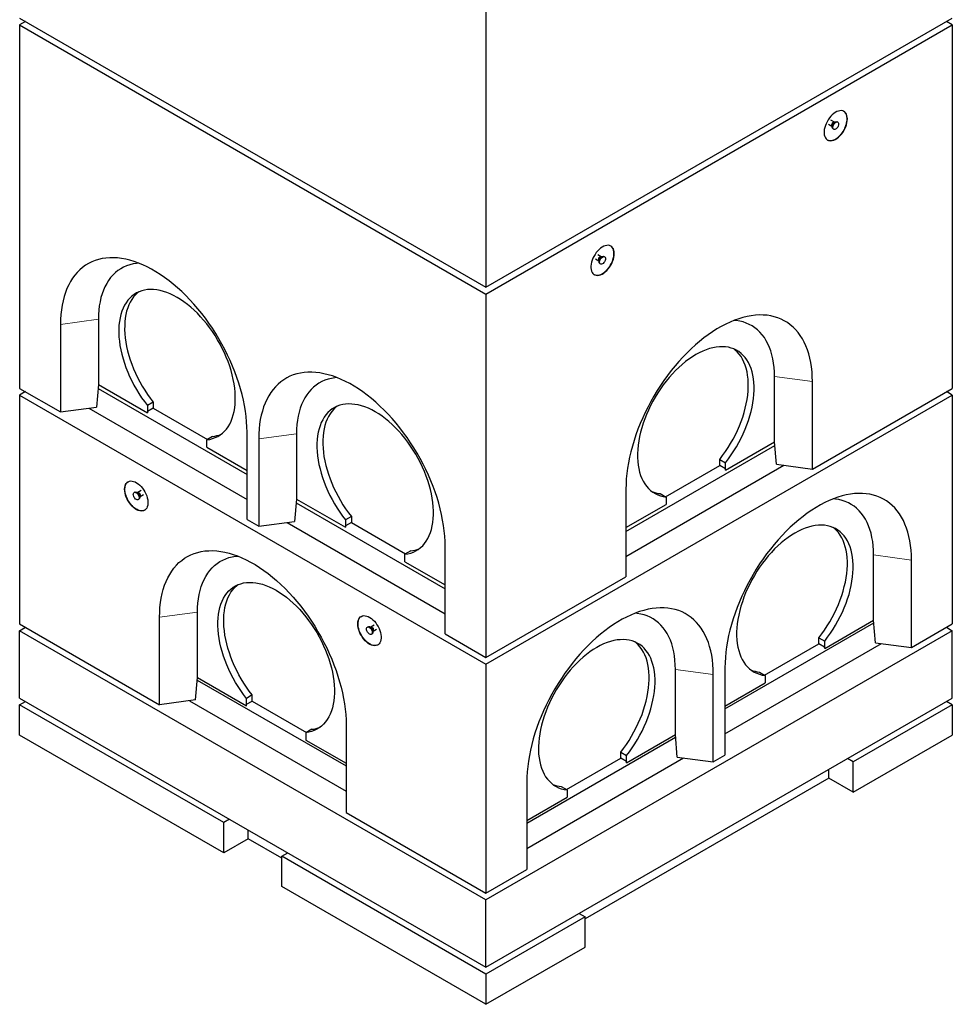
# Model space of a CAD drawing. Units: millimetres. Extents: x 35 to 417, y 10 to 413.
# Drawn here: x 260 to 373, y 159 to 279 of the extents above; entities that cross this region are included whole.
import ezdxf

# ---------------------------------------------------------------- set-up
doc = ezdxf.new("R2010")
doc.units = ezdxf.units.MM
doc.linetypes.add('PHANTOM', pattern=[12.7, 6.35, -1.27, 1.27, -1.27, 1.27, -1.27])

msp = doc.modelspace()

# ---------------------------------------------------------------- linework, layer by layer
at = {"color": 7, "linetype": 'Continuous', "lineweight": 25}
for p, q in [((316.17, 293.08), (316.17, 246.13)), ((259.6, 278.78), (316.17, 246.13)), ((260.31, 278.38), (259.6, 277.97)), ((316.17, 246.13), (372.74, 278.78)), ((372.74, 277.97), (372.03, 278.38)), ((259.6, 277.97), (316.17, 245.31)), ((259.6, 277.97), (259.6, 233.87)), ((316.17, 245.31), (372.74, 277.97)), ((372.74, 277.97), (372.74, 233.87)), ((358.43, 266.16), (358.02, 266.39)), ((357.73, 265.89), (358.14, 265.65)), ((358.14, 265.65), (358.18, 265.58)), ((358.28, 265.33), (358.35, 265.29)), ((358.51, 266.16), (358.43, 266.15)), ((358.85, 266.15), (358.78, 266.2)), ((330.14, 249.83), (329.74, 250.06)), ((330.23, 249.83), (330.15, 249.82)), ((330.56, 249.83), (330.49, 249.87)), ((329.44, 249.56), (329.85, 249.33)), ((329.86, 249.32), (329.89, 249.25)), ((329.99, 249), (330.06, 248.96)), ((316.17, 245.31), (316.17, 201.22)), ((264.55, 241.63), (264.55, 231.02)), ((269.15, 242.25), (269.15, 234.32)), ((351.17, 227.39), (351.17, 235.31)), ((269.15, 234.32), (268.92, 231.6)), ((269.15, 234.32), (275.09, 230.9)), ((355.77, 224.08), (355.77, 234.69)), ((259.6, 233.87), (264.55, 231.02)), ((260.31, 233.47), (259.6, 233.06)), ((259.6, 233.06), (316.17, 200.4)), ((259.6, 233.06), (259.6, 205.3)), ((269.11, 233.86), (287.18, 223.43)), ((316.17, 200.4), (372.74, 233.06)), ((355.77, 224.08), (372.74, 233.87)), ((372.74, 233.06), (372.03, 233.47)), ((372.74, 233.06), (372.74, 205.3)), ((275.8, 232.2), (275.09, 231.79)), ((275.09, 231.79), (275.09, 230.9)), ((275.8, 232.2), (275.8, 231.47)), ((264.55, 231.02), (268.92, 231.6)), ((268, 231.48), (287.18, 220.4)), ((275.1, 231.06), (275.09, 230.9)), ((275.8, 231.47), (275.1, 231.06)), ((275.8, 231.47), (282.37, 227.67)), ((287.18, 217.95), (287.18, 228.57)), ((293.19, 228.37), (293.19, 220.45)), ((283.01, 228.04), (282.3, 227.63)), ((282.3, 226.73), (282.3, 227.63)), ((288.6, 227.75), (288.6, 217.14)), ((333.14, 216.49), (351.21, 226.92)), ((345.23, 223.96), (351.17, 227.39)), ((351.4, 224.66), (351.17, 227.39)), ((282.3, 226.73), (287.18, 223.92)), ((333.14, 213.46), (352.32, 224.54)), ((337.95, 220.73), (344.53, 224.53)), ((344.53, 225.26), (345.23, 224.85)), ((344.53, 224.53), (344.53, 225.26)), ((345.23, 224.12), (344.53, 224.53)), ((345.23, 223.96), (345.23, 224.85)), ((351.4, 224.66), (355.77, 224.08)), ((345.23, 223.96), (345.23, 224.12)), ((273.57, 221.29), (273.5, 221.24)), ((273.91, 221.24), (273.83, 221.25)), ((274.33, 221.48), (273.92, 221.25)), ((274.21, 220.74), (274.62, 220.98)), ((333.14, 221.63), (333.14, 211.02)), ((337.32, 221.1), (338.02, 220.69)), ((274, 220.38), (274.07, 220.42)), ((274.17, 220.67), (274.2, 220.74)), ((293.19, 220.45), (292.96, 217.72)), ((293.15, 219.98), (311.22, 209.55)), ((293.19, 220.45), (299.13, 217.02)), ((333.14, 216.98), (338.02, 219.79)), ((338.02, 220.69), (338.02, 219.79)), ((287.18, 217.95), (288.6, 217.14)), ((288.6, 217.14), (292.96, 217.72)), ((292.04, 217.6), (311.22, 206.53)), ((299.84, 218.32), (299.13, 217.91)), ((299.13, 217.91), (299.13, 217.02)), ((299.84, 217.59), (299.14, 217.18)), ((299.84, 218.32), (299.84, 217.59)), ((299.84, 217.59), (306.42, 213.79)), ((299.14, 217.18), (299.13, 217.02)), ((307.05, 214.16), (306.34, 213.75)), ((311.22, 204.08), (311.22, 214.69)), ((306.34, 212.85), (306.34, 213.75)), ((306.34, 212.85), (311.22, 210.04)), ((363.2, 205.75), (363.2, 213.67)), ((367.79, 202.44), (367.79, 213.05)), ((316.17, 201.22), (333.14, 211.02)), ((281.17, 198.81), (281.17, 206.73)), ((276.57, 195.5), (276.57, 206.11)), ((345.16, 195.01), (363.22, 205.43)), ((357.26, 202.32), (363.2, 205.75)), ((363.43, 203.02), (363.2, 205.75)), ((259.6, 205.3), (276.57, 195.5)), ((259.6, 204.48), (260.31, 204.89)), ((259.6, 196.31), (259.6, 204.48)), ((316.17, 171.82), (259.6, 204.48)), ((301.85, 204.96), (301.78, 204.92)), ((302.2, 204.91), (302.12, 204.92)), ((302.61, 205.15), (302.2, 204.92)), ((302.45, 204.34), (302.49, 204.41)), ((302.49, 204.42), (302.9, 204.65)), ((372.74, 204.48), (316.17, 171.82)), ((367.79, 202.44), (372.74, 205.3)), ((372.03, 204.89), (372.74, 204.48)), ((372.74, 196.31), (372.74, 204.48)), ((302.28, 204.05), (302.35, 204.09)), ((311.22, 204.08), (316.17, 201.22)), ((356.55, 203.62), (357.26, 203.21)), ((356.55, 202.89), (356.55, 203.62)), ((357.26, 202.32), (357.26, 203.21)), ((363.43, 203.02), (367.79, 202.44)), ((345.16, 191.95), (364.17, 202.92)), ((349.97, 199.09), (356.55, 202.89)), ((357.25, 202.48), (356.55, 202.89)), ((357.26, 202.32), (357.25, 202.48)), ((316.17, 200.4), (316.17, 172.64)), ((339.15, 191.87), (339.15, 199.79)), ((345.16, 199.99), (345.16, 189.38)), ((349.34, 199.46), (350.04, 199.05)), ((280.94, 196.08), (281.17, 198.81)), ((281.14, 198.49), (299.2, 188.07)), ((281.17, 198.81), (287.11, 195.38)), ((343.75, 188.56), (343.75, 199.17)), ((350.04, 199.05), (350.04, 198.15)), ((345.16, 195.34), (350.04, 198.15)), ((259.6, 196.31), (316.17, 163.66)), ((259.6, 195.5), (260.31, 195.91)), ((280.94, 196.08), (276.57, 195.5)), ((280.2, 195.98), (299.2, 185.01)), ((287.82, 196.68), (287.11, 196.27)), ((287.11, 195.38), (287.11, 196.27)), ((287.12, 195.55), (287.82, 195.95)), ((287.82, 195.95), (287.82, 196.68)), ((287.82, 195.95), (294.39, 192.15)), ((316.17, 163.66), (372.74, 196.31)), ((372.74, 195.5), (372.03, 195.91)), ((284.35, 181.21), (259.6, 195.5)), ((259.6, 191.82), (259.6, 195.5)), ((287.11, 195.38), (287.12, 195.55)), ((372.74, 195.5), (360.72, 188.56)), ((372.74, 195.5), (372.74, 191.82)), ((295.03, 192.52), (294.32, 192.11)), ((299.2, 193.05), (299.2, 182.44)), ((284.35, 177.54), (259.6, 191.82)), ((294.32, 192.11), (294.32, 191.21)), ((294.32, 191.21), (299.2, 188.4)), ((321.12, 181.13), (339.18, 191.56)), ((333.21, 188.44), (339.15, 191.87)), ((339.38, 189.14), (339.15, 191.87)), ((360.72, 184.88), (372.74, 191.82)), ((321.12, 178.07), (340.12, 189.04)), ((325.93, 185.21), (332.51, 189.01)), ((332.51, 189.74), (333.21, 189.33)), ((332.51, 189.01), (332.51, 189.74)), ((333.21, 188.61), (332.51, 189.01)), ((333.21, 188.44), (333.21, 189.33)), ((339.38, 189.14), (343.75, 188.56)), ((343.75, 188.56), (345.16, 189.38)), ((360.72, 188.56), (360.01, 188.97)), ((333.21, 188.44), (333.21, 188.61)), ((357.75, 186.6), (357.75, 187.66)), ((360.72, 184.88), (360.72, 188.56)), ((357.75, 186.6), (328.19, 169.54)), ((360.72, 184.88), (357.75, 186.6)), ((321.12, 186.11), (321.12, 175.5)), ((325.29, 185.58), (326, 185.17)), ((326, 185.17), (326, 184.27)), ((321.12, 181.46), (326, 184.27)), ((285.06, 181.62), (284.35, 181.21)), ((299.2, 182.44), (316.17, 172.64)), ((284.35, 177.54), (284.35, 181.21)), ((287.32, 179.25), (284.35, 177.54)), ((287.32, 179.25), (287.32, 180.31)), ((291.42, 176.88), (287.32, 179.25)), ((291.42, 177.13), (292.13, 177.54)), ((316.17, 162.84), (291.42, 177.13)), ((291.42, 173.45), (291.42, 177.13)), ((316.17, 172.64), (321.12, 175.5)), ((316.17, 159.17), (291.42, 173.45)), ((316.17, 163.66), (316.17, 171.82)), ((328.19, 169.78), (316.17, 162.84)), ((327.49, 170.19), (328.19, 169.78)), ((328.19, 166.11), (328.19, 169.78)), ((316.17, 159.17), (328.19, 166.11)), ((316.17, 162.84), (316.17, 159.17))]:
    msp.add_line(p, q, dxfattribs=at)
at = {"color": 8, "linetype": 'PHANTOM', "lineweight": 18}
for p, q in [((269.15, 242.25), (264.55, 241.63)), ((351.17, 235.31), (355.77, 234.69)), ((293.19, 228.37), (288.6, 227.75)), ((363.2, 213.67), (367.79, 213.05)), ((281.17, 206.73), (276.57, 206.11)), ((339.15, 199.79), (343.75, 199.17))]:
    msp.add_line(p, q, dxfattribs=at)
at = {"color": 7, "linetype": 'Continuous', "lineweight": 25, "flags": 128}
for points in [[(360.01, 266.54), (360, 266.75), (359.96, 266.94), (359.9, 267.11), (359.82, 267.26), (359.71, 267.37), (359.58, 267.46), (359.44, 267.52), (359.28, 267.55), (359.11, 267.54), (358.93, 267.5), (358.74, 267.43), (358.55, 267.33), (358.36, 267.2), (358.18, 267.04), (358, 266.86), (357.84, 266.66), (357.69, 266.44), (357.55, 266.21), (357.43, 265.97), (357.34, 265.73), (357.26, 265.49), (357.21, 265.25), (357.19, 265.02), (357.19, 264.8), (357.21, 264.6), (357.26, 264.41), (357.34, 264.26), (357.43, 264.12), (357.55, 264.02), (357.69, 263.95), (357.84, 263.91), (358, 263.9), (358.18, 263.92), (358.36, 263.98), (358.55, 264.06), (358.74, 264.18), (358.93, 264.32), (359.11, 264.49), (359.28, 264.68), (359.44, 264.89), (359.58, 265.11), (359.71, 265.35), (359.82, 265.59), (359.9, 265.84), (359.96, 266.08), (360, 266.31), (360.01, 266.54)], [(358.28, 265.33), (358.25, 265.35), (358.2, 265.41), (358.18, 265.5), (358.18, 265.62), (358.2, 265.74), (358.25, 265.86), (358.32, 265.98), (358.41, 266.08), (358.5, 266.16), (358.6, 266.2), (358.69, 266.22), (358.77, 266.2), (358.78, 266.2)], [(358.95, 265.93), (358.94, 265.81), (358.9, 265.68), (358.84, 265.56), (358.76, 265.45), (358.67, 265.36), (358.57, 265.3), (358.48, 265.27), (358.4, 265.27), (358.32, 265.31), (358.27, 265.37), (358.25, 265.46), (358.25, 265.57), (358.27, 265.7), (358.32, 265.82), (358.4, 265.94), (358.48, 266.04), (358.57, 266.11), (358.67, 266.16), (358.76, 266.18), (358.84, 266.16), (358.9, 266.11), (358.94, 266.03), (358.95, 265.93)], [(331.73, 250.21), (331.72, 250.42), (331.68, 250.61), (331.62, 250.78), (331.53, 250.93), (331.42, 251.05), (331.3, 251.13), (331.15, 251.19), (330.99, 251.22), (330.82, 251.21), (330.64, 251.17), (330.46, 251.1), (330.27, 251), (330.08, 250.87), (329.9, 250.71), (329.72, 250.53), (329.55, 250.33), (329.4, 250.11), (329.27, 249.88), (329.15, 249.64), (329.05, 249.4), (328.98, 249.16), (328.93, 248.92), (328.9, 248.69), (328.9, 248.47), (328.93, 248.27), (328.98, 248.09), (329.05, 247.93), (329.15, 247.8), (329.27, 247.69), (329.4, 247.62), (329.55, 247.58), (329.72, 247.57), (329.9, 247.59), (330.08, 247.65), (330.27, 247.73), (330.46, 247.85), (330.64, 247.99), (330.82, 248.16), (330.99, 248.35), (331.15, 248.56), (331.3, 248.79), (331.42, 249.02), (331.53, 249.26), (331.62, 249.51), (331.68, 249.75), (331.72, 249.98), (331.73, 250.21)], [(287.18, 228.57), (287.17, 229.19), (287.13, 229.82), (287.07, 230.47), (286.98, 231.12), (286.87, 231.78), (286.74, 232.45), (286.58, 233.13), (286.39, 233.81), (286.19, 234.49), (285.96, 235.18), (285.71, 235.86), (285.44, 236.55), (285.14, 237.23), (284.83, 237.9), (284.5, 238.57), (284.14, 239.23), (283.77, 239.88), (283.39, 240.52), (282.98, 241.15), (282.56, 241.77), (282.13, 242.37), (281.68, 242.96), (281.22, 243.53), (280.74, 244.08), (280.26, 244.61), (279.76, 245.12), (279.26, 245.6), (278.75, 246.07), (278.24, 246.51), (277.72, 246.92), (277.19, 247.31), (276.66, 247.67), (276.13, 248.01), (275.6, 248.32), (275.07, 248.59), (274.54, 248.84), (274.02, 249.06), (273.5, 249.24), (272.98, 249.4), (272.47, 249.52), (271.97, 249.62), (271.48, 249.68), (270.99, 249.71), (270.52, 249.7), (270.06, 249.67), (269.61, 249.6), (269.17, 249.5), (268.75, 249.37), (268.35, 249.2), (267.96, 249.01), (267.59, 248.79), (267.24, 248.53), (266.91, 248.25), (266.59, 247.94), (266.3, 247.59), (266.03, 247.23), (265.77, 246.83), (265.55, 246.41), (265.34, 245.96), (265.16, 245.5), (265, 245), (264.86, 244.49), (264.75, 243.95), (264.67, 243.4), (264.6, 242.83), (264.57, 242.24), (264.55, 241.63)], [(329.99, 249), (329.97, 249.02), (329.92, 249.08), (329.89, 249.18), (329.89, 249.29), (329.92, 249.41), (329.97, 249.53), (330.04, 249.65), (330.13, 249.75), (330.22, 249.83), (330.32, 249.88), (330.41, 249.89), (330.49, 249.87), (330.49, 249.87)], [(330.67, 249.6), (330.66, 249.48), (330.62, 249.36), (330.56, 249.23), (330.48, 249.12), (330.39, 249.03), (330.29, 248.97), (330.2, 248.94), (330.11, 248.94), (330.04, 248.98), (329.99, 249.04), (329.96, 249.14), (329.96, 249.25), (329.99, 249.37), (330.04, 249.49), (330.11, 249.61), (330.2, 249.71), (330.29, 249.79), (330.39, 249.83), (330.48, 249.85), (330.56, 249.83), (330.62, 249.78), (330.66, 249.7), (330.67, 249.6)], [(274.05, 249.05), (273.78, 249.02), (273.37, 248.96), (272.97, 248.86), (272.58, 248.73), (272.21, 248.57), (271.86, 248.37), (271.53, 248.15), (271.21, 247.9), (270.92, 247.61), (270.64, 247.3), (270.39, 246.96), (270.16, 246.59), (269.95, 246.2), (269.76, 245.78), (269.6, 245.34), (269.46, 244.87), (269.35, 244.38), (269.26, 243.88), (269.2, 243.35), (269.16, 242.81), (269.15, 242.25)], [(282.3, 227.63), (282.66, 227.68), (283, 227.77), (283.32, 227.89), (283.63, 228.04), (283.92, 228.22), (284.19, 228.42), (284.45, 228.66), (284.68, 228.93), (284.89, 229.22), (285.08, 229.54), (285.25, 229.89), (285.4, 230.26), (285.52, 230.65), (285.62, 231.07), (285.69, 231.5), (285.74, 231.95), (285.76, 232.42), (285.76, 232.9), (285.74, 233.4), (285.69, 233.91), (285.61, 234.43), (285.52, 234.96), (285.39, 235.49), (285.25, 236.03), (285.08, 236.57), (284.89, 237.11), (284.67, 237.65), (284.44, 238.18), (284.18, 238.71), (283.91, 239.24), (283.62, 239.75), (283.31, 240.26), (282.98, 240.75), (282.64, 241.23), (282.29, 241.69), (281.92, 242.14), (281.54, 242.56), (281.16, 242.97), (280.76, 243.35), (280.36, 243.71), (279.95, 244.05), (279.53, 244.36), (279.11, 244.64), (278.7, 244.9), (278.28, 245.13), (277.86, 245.32), (277.45, 245.49), (277.04, 245.63), (276.63, 245.74), (276.24, 245.81), (275.85, 245.85), (275.47, 245.86), (275.1, 245.84), (274.75, 245.79), (274.41, 245.7), (274.08, 245.59), (273.77, 245.44), (273.48, 245.26), (273.21, 245.05), (272.95, 244.81), (272.72, 244.55), (272.51, 244.25), (272.31, 243.94), (272.15, 243.59), (272, 243.22), (271.88, 242.83), (271.78, 242.42), (271.7, 241.98), (271.65, 241.53), (271.63, 241.06), (271.63, 240.58), (271.65, 240.08), (271.7, 239.58), (271.77, 239.06), (271.87, 238.53), (271.99, 238), (272.14, 237.46), (272.31, 236.92), (272.5, 236.38), (272.71, 235.84), (272.94, 235.3), (273.2, 234.77), (273.47, 234.25), (273.76, 233.73), (274.07, 233.23), (274.4, 232.73), (274.74, 232.26), (275.09, 231.79)], [(274.06, 245.58), (273.91, 245.46), (273.66, 245.22), (273.43, 244.96), (273.21, 244.66), (273.02, 244.34), (272.85, 244), (272.71, 243.63), (272.58, 243.24), (272.48, 242.83), (272.41, 242.39), (272.36, 241.94), (272.34, 241.47), (272.33, 240.99), (272.36, 240.49), (272.41, 239.98), (272.48, 239.47), (272.58, 238.94), (272.7, 238.41), (272.85, 237.87), (273.02, 237.33), (273.21, 236.79), (273.42, 236.25), (273.65, 235.71), (273.91, 235.18), (274.18, 234.66), (274.47, 234.14), (274.78, 233.64), (275.1, 233.14), (275.44, 232.66), (275.8, 232.2)], [(355.77, 234.69), (355.76, 235.3), (355.72, 235.89), (355.66, 236.46), (355.57, 237.01), (355.46, 237.55), (355.33, 238.06), (355.17, 238.56), (354.98, 239.03), (354.78, 239.47), (354.55, 239.89), (354.3, 240.29), (354.03, 240.66), (353.73, 241), (353.42, 241.31), (353.09, 241.59), (352.73, 241.85), (352.36, 242.07), (351.97, 242.26), (351.57, 242.43), (351.15, 242.56), (350.71, 242.66), (350.27, 242.73), (349.8, 242.76), (349.33, 242.77), (348.85, 242.74), (348.35, 242.68), (347.85, 242.58), (347.34, 242.46), (346.83, 242.3), (346.31, 242.12), (345.78, 241.9), (345.25, 241.65), (344.72, 241.38), (344.19, 241.07), (343.66, 240.74), (343.13, 240.37), (342.61, 239.98), (342.09, 239.57), (341.57, 239.13), (341.06, 238.66), (340.56, 238.18), (340.07, 237.67), (339.58, 237.14), (339.11, 236.59), (338.65, 236.02), (338.2, 235.43), (337.76, 234.83), (337.34, 234.22), (336.94, 233.59), (336.55, 232.94), (336.18, 232.29), (335.83, 231.63), (335.49, 230.96), (335.18, 230.29), (334.89, 229.61), (334.61, 228.92), (334.36, 228.24), (334.14, 227.55), (333.93, 226.87), (333.75, 226.19), (333.59, 225.51), (333.45, 224.84), (333.34, 224.18), (333.25, 223.53), (333.19, 222.88), (333.16, 222.25), (333.14, 221.63)], [(351.17, 235.31), (351.16, 235.87), (351.12, 236.41), (351.06, 236.94), (350.97, 237.44), (350.86, 237.93), (350.72, 238.4), (350.56, 238.84), (350.38, 239.26), (350.17, 239.65), (349.94, 240.02), (349.68, 240.36), (349.41, 240.67), (349.11, 240.96), (348.8, 241.21), (348.47, 241.44), (348.11, 241.63), (347.74, 241.79), (347.36, 241.92), (346.96, 242.02), (346.54, 242.08), (346.28, 242.11)], [(345.23, 224.85), (345.59, 225.32), (345.93, 225.79), (346.25, 226.29), (346.56, 226.79), (346.85, 227.31), (347.13, 227.83), (347.38, 228.36), (347.61, 228.9), (347.83, 229.44), (348.02, 229.98), (348.18, 230.52), (348.33, 231.06), (348.45, 231.59), (348.55, 232.12), (348.62, 232.64), (348.67, 233.14), (348.7, 233.64), (348.7, 234.12), (348.67, 234.59), (348.62, 235.04), (348.55, 235.48), (348.45, 235.89), (348.33, 236.28), (348.18, 236.65), (348.01, 237), (347.82, 237.32), (347.61, 237.61), (347.37, 237.87), (347.12, 238.11), (346.84, 238.32), (346.55, 238.5), (346.24, 238.65), (345.92, 238.76), (345.58, 238.85), (345.22, 238.9), (344.86, 238.92), (344.48, 238.91), (344.09, 238.87), (343.69, 238.8), (343.29, 238.69), (342.88, 238.55), (342.46, 238.39), (342.05, 238.19), (341.63, 237.96), (341.21, 237.7), (340.79, 237.42), (340.38, 237.11), (339.97, 236.77), (339.56, 236.41), (339.17, 236.03), (338.78, 235.62), (338.4, 235.2), (338.03, 234.75), (337.68, 234.29), (337.34, 233.81), (337.01, 233.32), (336.71, 232.81), (336.41, 232.3), (336.14, 231.77), (335.89, 231.24), (335.65, 230.71), (335.44, 230.17), (335.25, 229.63), (335.08, 229.09), (334.93, 228.55), (334.81, 228.02), (334.71, 227.49), (334.64, 226.97), (334.59, 226.46), (334.56, 225.96), (334.56, 225.48), (334.58, 225.01), (334.63, 224.56), (334.71, 224.13), (334.81, 223.71), (334.93, 223.32), (335.07, 222.95), (335.24, 222.61), (335.43, 222.28), (335.64, 221.99), (335.88, 221.72), (336.13, 221.49), (336.4, 221.28), (336.7, 221.1), (337, 220.95), (337.33, 220.83), (337.67, 220.74), (338.02, 220.69)], [(344.53, 225.26), (344.88, 225.72), (345.22, 226.2), (345.55, 226.7), (345.85, 227.2), (346.15, 227.72), (346.42, 228.24), (346.67, 228.77), (346.91, 229.31), (347.12, 229.85), (347.31, 230.39), (347.48, 230.93), (347.62, 231.47), (347.74, 232), (347.84, 232.53), (347.92, 233.04), (347.97, 233.55), (347.99, 234.05), (347.99, 234.53), (347.96, 235), (347.91, 235.45), (347.84, 235.89), (347.74, 236.3), (347.62, 236.69), (347.47, 237.06), (347.3, 237.4), (347.11, 237.72), (346.9, 238.02), (346.66, 238.28), (346.41, 238.52), (346.26, 238.64)], [(311.22, 214.69), (311.21, 215.31), (311.17, 215.94), (311.11, 216.59), (311.02, 217.24), (310.91, 217.9), (310.78, 218.58), (310.62, 219.25), (310.44, 219.93), (310.23, 220.62), (310, 221.3), (309.75, 221.98), (309.48, 222.67), (309.19, 223.35), (308.87, 224.02), (308.54, 224.69), (308.19, 225.35), (307.81, 226), (307.43, 226.65), (307.02, 227.28), (306.6, 227.89), (306.17, 228.49), (305.72, 229.08), (305.26, 229.65), (304.78, 230.2), (304.3, 230.73), (303.81, 231.24), (303.3, 231.72), (302.79, 232.19), (302.28, 232.63), (301.76, 233.04), (301.23, 233.43), (300.7, 233.8), (300.17, 234.13), (299.64, 234.44), (299.11, 234.71), (298.59, 234.96), (298.06, 235.18), (297.54, 235.37), (297.02, 235.52), (296.51, 235.64), (296.01, 235.74), (295.52, 235.8), (295.03, 235.83), (294.56, 235.82), (294.1, 235.79), (293.65, 235.72), (293.22, 235.62), (292.8, 235.49), (292.39, 235.33), (292, 235.13), (291.63, 234.91), (291.28, 234.65), (290.95, 234.37), (290.63, 234.06), (290.34, 233.72), (290.07, 233.35), (289.82, 232.95), (289.59, 232.53), (289.38, 232.09), (289.2, 231.62), (289.04, 231.12), (288.9, 230.61), (288.79, 230.08), (288.71, 229.52), (288.65, 228.95), (288.61, 228.36), (288.6, 227.75)], [(298.09, 235.17), (297.82, 235.14), (297.41, 235.08), (297.01, 234.98), (296.62, 234.85), (296.25, 234.69), (295.9, 234.5), (295.57, 234.27), (295.25, 234.02), (294.96, 233.73), (294.68, 233.42), (294.43, 233.08), (294.2, 232.71), (293.99, 232.32), (293.8, 231.9), (293.64, 231.46), (293.51, 230.99), (293.39, 230.5), (293.3, 230), (293.24, 229.47), (293.2, 228.93), (293.19, 228.37)], [(306.34, 213.75), (306.7, 213.8), (307.04, 213.89), (307.36, 214.01), (307.67, 214.16), (307.96, 214.34), (308.23, 214.55), (308.49, 214.78), (308.72, 215.05), (308.93, 215.35), (309.13, 215.67), (309.29, 216.01), (309.44, 216.38), (309.56, 216.77), (309.66, 217.19), (309.73, 217.62), (309.78, 218.07), (309.81, 218.54), (309.81, 219.03), (309.78, 219.52), (309.73, 220.03), (309.66, 220.55), (309.56, 221.08), (309.43, 221.61), (309.29, 222.15), (309.12, 222.69), (308.93, 223.23), (308.71, 223.77), (308.48, 224.3), (308.23, 224.84), (307.95, 225.36), (307.66, 225.87), (307.35, 226.38), (307.03, 226.87), (306.69, 227.35), (306.33, 227.81), (305.96, 228.26), (305.59, 228.68), (305.2, 229.09), (304.8, 229.47), (304.4, 229.83), (303.99, 230.17), (303.57, 230.48), (303.16, 230.76), (302.74, 231.02), (302.32, 231.25), (301.9, 231.45), (301.49, 231.61), (301.08, 231.75), (300.67, 231.86), (300.28, 231.93), (299.89, 231.97), (299.51, 231.98), (299.14, 231.96), (298.79, 231.91), (298.45, 231.82), (298.12, 231.71), (297.81, 231.56), (297.52, 231.38), (297.25, 231.17), (296.99, 230.93), (296.76, 230.67), (296.55, 230.38), (296.36, 230.06), (296.19, 229.71), (296.04, 229.34), (295.92, 228.95), (295.82, 228.54), (295.74, 228.1), (295.7, 227.65), (295.67, 227.19), (295.67, 226.7), (295.69, 226.21), (295.74, 225.7), (295.82, 225.18), (295.91, 224.65), (296.04, 224.12), (296.18, 223.58), (296.35, 223.04), (296.54, 222.5), (296.75, 221.96), (296.99, 221.42), (297.24, 220.89), (297.51, 220.37), (297.8, 219.85), (298.11, 219.35), (298.44, 218.86), (298.78, 218.38), (299.13, 217.91)], [(298.1, 231.7), (297.96, 231.58), (297.7, 231.34), (297.47, 231.08), (297.25, 230.78), (297.06, 230.46), (296.89, 230.12), (296.75, 229.75), (296.63, 229.36), (296.53, 228.95), (296.45, 228.51), (296.4, 228.06), (296.38, 227.59), (296.38, 227.11), (296.4, 226.61), (296.45, 226.1), (296.52, 225.59), (296.62, 225.06), (296.74, 224.53), (296.89, 223.99), (297.06, 223.45), (297.25, 222.91), (297.46, 222.37), (297.69, 221.83), (297.95, 221.3), (298.22, 220.78), (298.51, 220.26), (298.82, 219.76), (299.14, 219.26), (299.48, 218.78), (299.84, 218.32)], [(272.33, 221.63), (272.34, 221.84), (272.38, 222.03), (272.44, 222.2), (272.53, 222.35), (272.64, 222.46), (272.76, 222.55), (272.91, 222.61), (273.07, 222.64), (273.24, 222.63), (273.42, 222.59), (273.6, 222.52), (273.79, 222.42), (273.98, 222.29), (274.17, 222.13), (274.34, 221.95), (274.51, 221.75), (274.66, 221.53), (274.8, 221.3), (274.91, 221.06), (275.01, 220.82), (275.08, 220.58), (275.13, 220.34), (275.16, 220.11), (275.16, 219.89), (275.13, 219.69), (275.08, 219.5), (275.01, 219.35), (274.91, 219.21), (274.8, 219.11), (274.66, 219.04), (274.51, 219), (274.34, 218.99), (274.17, 219.01), (273.98, 219.07), (273.79, 219.15), (273.6, 219.27), (273.42, 219.41), (273.24, 219.58), (273.07, 219.77), (272.91, 219.98), (272.76, 220.21), (272.64, 220.44), (272.53, 220.68), (272.44, 220.93), (272.38, 221.17), (272.34, 221.4), (272.33, 221.63)], [(273.39, 221.02), (273.41, 221.12), (273.44, 221.2), (273.5, 221.25), (273.58, 221.27), (273.67, 221.25), (273.77, 221.2), (273.86, 221.13), (273.95, 221.03), (274.02, 220.91), (274.07, 220.79), (274.1, 220.66), (274.1, 220.55), (274.07, 220.46), (274.02, 220.4), (273.95, 220.36), (273.86, 220.36), (273.77, 220.39), (273.67, 220.45), (273.58, 220.54), (273.5, 220.65), (273.44, 220.77), (273.41, 220.9), (273.39, 221.02)], [(273.57, 221.29), (273.58, 221.29), (273.65, 221.31), (273.74, 221.29), (273.84, 221.25), (273.94, 221.17), (274.02, 221.07), (274.09, 220.95), (274.14, 220.83), (274.17, 220.71), (274.17, 220.59), (274.14, 220.5), (274.09, 220.44), (274.07, 220.42)], [(367.79, 213.05), (367.78, 213.66), (367.74, 214.25), (367.68, 214.82), (367.59, 215.38), (367.48, 215.91), (367.35, 216.42), (367.19, 216.92), (367, 217.39), (366.8, 217.83), (366.57, 218.25), (366.32, 218.65), (366.05, 219.02), (365.75, 219.36), (365.44, 219.67), (365.11, 219.95), (364.75, 220.21), (364.38, 220.43), (364, 220.63), (363.59, 220.79), (363.17, 220.92), (362.74, 221.02), (362.29, 221.09), (361.83, 221.12), (361.35, 221.13), (360.87, 221.1), (360.37, 221.04), (359.87, 220.94), (359.36, 220.82), (358.85, 220.67), (358.33, 220.48), (357.8, 220.26), (357.27, 220.01), (356.74, 219.74), (356.21, 219.43), (355.68, 219.1), (355.15, 218.73), (354.63, 218.34), (354.11, 217.93), (353.59, 217.49), (353.08, 217.02), (352.58, 216.54), (352.09, 216.03), (351.6, 215.5), (351.13, 214.95), (350.67, 214.38), (350.22, 213.79), (349.78, 213.19), (349.36, 212.58), (348.96, 211.95), (348.57, 211.3), (348.2, 210.65), (347.85, 209.99), (347.52, 209.32), (347.2, 208.65), (346.91, 207.97), (346.64, 207.28), (346.39, 206.6), (346.16, 205.92), (345.95, 205.23), (345.77, 204.55), (345.61, 203.88), (345.47, 203.2), (345.36, 202.54), (345.28, 201.89), (345.21, 201.24), (345.18, 200.61), (345.16, 199.99)], [(363.2, 213.67), (363.18, 214.23), (363.14, 214.77), (363.08, 215.3), (362.99, 215.8), (362.88, 216.29), (362.74, 216.76), (362.58, 217.2), (362.4, 217.62), (362.19, 218.01), (361.96, 218.38), (361.7, 218.72), (361.43, 219.03), (361.13, 219.32), (360.82, 219.57), (360.49, 219.8), (360.13, 219.99), (359.76, 220.15), (359.38, 220.28), (358.98, 220.38), (358.56, 220.44), (358.3, 220.47)], [(357.26, 203.21), (357.61, 203.68), (357.95, 204.16), (358.27, 204.65), (358.58, 205.15), (358.87, 205.67), (359.15, 206.19), (359.4, 206.72), (359.63, 207.26), (359.85, 207.8), (360.04, 208.34), (360.21, 208.88), (360.35, 209.42), (360.47, 209.95), (360.57, 210.48), (360.64, 211), (360.69, 211.51), (360.72, 212), (360.72, 212.49), (360.69, 212.95), (360.64, 213.4), (360.57, 213.84), (360.47, 214.25), (360.35, 214.64), (360.2, 215.01), (360.03, 215.36), (359.84, 215.68), (359.63, 215.97), (359.39, 216.23), (359.14, 216.47), (358.86, 216.68), (358.57, 216.86), (358.26, 217.01), (357.94, 217.12), (357.6, 217.21), (357.24, 217.26), (356.88, 217.28), (356.5, 217.27), (356.11, 217.23), (355.71, 217.16), (355.31, 217.05), (354.9, 216.91), (354.48, 216.75), (354.07, 216.55), (353.65, 216.32), (353.23, 216.06), (352.81, 215.78), (352.4, 215.47), (351.99, 215.13), (351.59, 214.77), (351.19, 214.39), (350.8, 213.98), (350.42, 213.56), (350.06, 213.11), (349.7, 212.65), (349.36, 212.17), (349.04, 211.68), (348.73, 211.17), (348.43, 210.66), (348.16, 210.14), (347.91, 209.6), (347.67, 209.07), (347.46, 208.53), (347.27, 207.99), (347.1, 207.45), (346.95, 206.91), (346.83, 206.38), (346.73, 205.85), (346.66, 205.33), (346.61, 204.82), (346.58, 204.33), (346.58, 203.84), (346.61, 203.37), (346.65, 202.92), (346.73, 202.49), (346.83, 202.07), (346.95, 201.68), (347.09, 201.31), (347.26, 200.97), (347.45, 200.65), (347.66, 200.35), (347.9, 200.08), (348.15, 199.85), (348.42, 199.64), (348.72, 199.46), (349.02, 199.31), (349.35, 199.19), (349.69, 199.1), (350.04, 199.05)], [(356.55, 203.62), (356.9, 204.08), (357.24, 204.56), (357.57, 205.06), (357.88, 205.56), (358.17, 206.08), (358.44, 206.6), (358.69, 207.13), (358.93, 207.67), (359.14, 208.21), (359.33, 208.75), (359.5, 209.29), (359.64, 209.83), (359.77, 210.36), (359.86, 210.89), (359.94, 211.4), (359.99, 211.91), (360.01, 212.41), (360.01, 212.89), (359.98, 213.36), (359.93, 213.81), (359.86, 214.25), (359.76, 214.66), (359.64, 215.05), (359.49, 215.42), (359.32, 215.76), (359.13, 216.08), (358.92, 216.38), (358.68, 216.64), (358.43, 216.88), (358.28, 217)], [(276.57, 206.11), (276.59, 206.72), (276.62, 207.31), (276.69, 207.88), (276.77, 208.44), (276.88, 208.97), (277.02, 209.48), (277.18, 209.98), (277.36, 210.45), (277.57, 210.89), (277.8, 211.31), (278.05, 211.71), (278.32, 212.08), (278.61, 212.42), (278.93, 212.73), (279.26, 213.01), (279.61, 213.27), (279.98, 213.49), (280.37, 213.69), (280.78, 213.85), (281.2, 213.98), (281.63, 214.08), (282.08, 214.15), (282.54, 214.18), (283.01, 214.19), (283.5, 214.16), (283.99, 214.1), (284.49, 214.01), (285, 213.88), (285.52, 213.73), (286.04, 213.54), (286.57, 213.32), (287.09, 213.07), (287.62, 212.8), (288.15, 212.49), (288.68, 212.16), (289.21, 211.79), (289.74, 211.4), (290.26, 210.99), (290.77, 210.55), (291.28, 210.09), (291.79, 209.6), (292.28, 209.09), (292.76, 208.56), (293.24, 208.01), (293.7, 207.44), (294.15, 206.85), (294.58, 206.25), (295, 205.64), (295.41, 205.01), (295.79, 204.36), (296.16, 203.71), (296.52, 203.05), (296.85, 202.38), (297.16, 201.71), (297.46, 201.03), (297.73, 200.34), (297.98, 199.66), (298.21, 198.98), (298.42, 198.29), (298.6, 197.61), (298.76, 196.94), (298.89, 196.27), (299, 195.6), (299.09, 194.95), (299.15, 194.3), (299.19, 193.67), (299.2, 193.05)], [(281.17, 206.73), (281.18, 207.29), (281.22, 207.83), (281.28, 208.36), (281.37, 208.87), (281.49, 209.35), (281.62, 209.82), (281.78, 210.26), (281.97, 210.68), (282.18, 211.07), (282.41, 211.44), (282.66, 211.78), (282.94, 212.09), (283.23, 212.38), (283.55, 212.63), (283.88, 212.86), (284.23, 213.05), (284.6, 213.21), (284.99, 213.34), (285.39, 213.44), (285.8, 213.5), (286.07, 213.53)], [(287.11, 196.27), (286.76, 196.74), (286.42, 197.22), (286.09, 197.71), (285.78, 198.21), (285.49, 198.73), (285.22, 199.25), (284.97, 199.78), (284.73, 200.32), (284.52, 200.86), (284.33, 201.4), (284.16, 201.94), (284.02, 202.48), (283.89, 203.01), (283.8, 203.54), (283.72, 204.06), (283.67, 204.57), (283.65, 205.06), (283.65, 205.55), (283.67, 206.01), (283.72, 206.47), (283.8, 206.9), (283.9, 207.31), (284.02, 207.7), (284.17, 208.07), (284.34, 208.42), (284.53, 208.74), (284.74, 209.03), (284.97, 209.3), (285.23, 209.53), (285.5, 209.74), (285.79, 209.92), (286.1, 210.07), (286.43, 210.18), (286.77, 210.27), (287.12, 210.32), (287.49, 210.34), (287.87, 210.33), (288.26, 210.29), (288.65, 210.22), (289.06, 210.11), (289.47, 209.97), (289.88, 209.81), (290.3, 209.61), (290.72, 209.38), (291.14, 209.13), (291.55, 208.84), (291.97, 208.53), (292.38, 208.19), (292.78, 207.83), (293.18, 207.45), (293.57, 207.04), (293.94, 206.62), (294.31, 206.17), (294.66, 205.71), (295.01, 205.23), (295.33, 204.74), (295.64, 204.24), (295.93, 203.72), (296.2, 203.2), (296.46, 202.66), (296.69, 202.13), (296.91, 201.59), (297.1, 201.05), (297.27, 200.51), (297.41, 199.97), (297.54, 199.44), (297.63, 198.91), (297.71, 198.39), (297.76, 197.88), (297.78, 197.39), (297.78, 196.9), (297.76, 196.43), (297.71, 195.98), (297.64, 195.55), (297.54, 195.13), (297.42, 194.74), (297.27, 194.37), (297.1, 194.03), (296.91, 193.71), (296.7, 193.41), (296.47, 193.14), (296.21, 192.91), (295.94, 192.7), (295.65, 192.52), (295.34, 192.37), (295.02, 192.25), (294.68, 192.16), (294.32, 192.11)], [(287.82, 196.68), (287.46, 197.15), (287.12, 197.62), (286.8, 198.12), (286.49, 198.62), (286.2, 199.14), (285.93, 199.66), (285.67, 200.19), (285.44, 200.73), (285.23, 201.27), (285.04, 201.81), (284.87, 202.35), (284.72, 202.89), (284.6, 203.42), (284.5, 203.95), (284.43, 204.47), (284.38, 204.97), (284.36, 205.47), (284.36, 205.95), (284.38, 206.42), (284.43, 206.87), (284.51, 207.31), (284.6, 207.72), (284.73, 208.11), (284.87, 208.48), (285.04, 208.82), (285.23, 209.14), (285.45, 209.44), (285.68, 209.7), (285.94, 209.94), (286.08, 210.06)], [(343.75, 199.17), (343.74, 199.78), (343.7, 200.37), (343.64, 200.94), (343.55, 201.5), (343.44, 202.03), (343.3, 202.55), (343.15, 203.04), (342.96, 203.51), (342.76, 203.95), (342.53, 204.37), (342.28, 204.77), (342.01, 205.14), (341.71, 205.48), (341.4, 205.79), (341.06, 206.07), (340.71, 206.33), (340.34, 206.55), (339.95, 206.75), (339.55, 206.91), (339.13, 207.04), (338.69, 207.14), (338.25, 207.21), (337.78, 207.24), (337.31, 207.25), (336.83, 207.22), (336.33, 207.16), (335.83, 207.07), (335.32, 206.94), (334.81, 206.79), (334.28, 206.6), (333.76, 206.38), (333.23, 206.13), (332.7, 205.86), (332.17, 205.55), (331.64, 205.22), (331.11, 204.85), (330.59, 204.47), (330.07, 204.05), (329.55, 203.61), (329.04, 203.15), (328.54, 202.66), (328.05, 202.15), (327.56, 201.62), (327.09, 201.07), (326.63, 200.5), (326.18, 199.91), (325.74, 199.31), (325.32, 198.7), (324.92, 198.07), (324.53, 197.43), (324.16, 196.77), (323.81, 196.11), (323.47, 195.44), (323.16, 194.77), (322.87, 194.09), (322.59, 193.41), (322.34, 192.72), (322.11, 192.04), (321.91, 191.35), (321.73, 190.67), (321.57, 190), (321.43, 189.33), (321.32, 188.66), (321.23, 188.01), (321.17, 187.36), (321.13, 186.73), (321.12, 186.11)], [(339.15, 199.79), (339.14, 200.35), (339.1, 200.89), (339.04, 201.42), (338.95, 201.93), (338.84, 202.41), (338.7, 202.88), (338.54, 203.32), (338.36, 203.74), (338.15, 204.13), (337.92, 204.5), (337.66, 204.84), (337.39, 205.16), (337.09, 205.44), (336.78, 205.69), (336.44, 205.92), (336.09, 206.11), (335.72, 206.27), (335.34, 206.4), (334.94, 206.5), (334.52, 206.56), (334.26, 206.59)], [(300.62, 205.3), (300.63, 205.51), (300.67, 205.7), (300.73, 205.87), (300.81, 206.02), (300.92, 206.14), (301.05, 206.22), (301.19, 206.28), (301.35, 206.31), (301.52, 206.3), (301.7, 206.26), (301.89, 206.19), (302.08, 206.09), (302.27, 205.96), (302.45, 205.8), (302.63, 205.62), (302.79, 205.42), (302.94, 205.2), (303.08, 204.97), (303.2, 204.73), (303.29, 204.49), (303.37, 204.25), (303.42, 204.01), (303.44, 203.78), (303.44, 203.56), (303.42, 203.36), (303.37, 203.18), (303.29, 203.02), (303.2, 202.89), (303.08, 202.78), (302.94, 202.71), (302.79, 202.67), (302.63, 202.66), (302.45, 202.68), (302.27, 202.74), (302.08, 202.82), (301.89, 202.94), (301.7, 203.08), (301.52, 203.25), (301.35, 203.44), (301.19, 203.65), (301.05, 203.88), (300.92, 204.11), (300.81, 204.35), (300.73, 204.6), (300.67, 204.84), (300.63, 205.07), (300.62, 205.3)], [(301.68, 204.69), (301.69, 204.79), (301.73, 204.87), (301.79, 204.92), (301.87, 204.94), (301.96, 204.92), (302.05, 204.88), (302.15, 204.8), (302.23, 204.7), (302.3, 204.58), (302.35, 204.46), (302.38, 204.34), (302.38, 204.23), (302.35, 204.13), (302.3, 204.07), (302.23, 204.03), (302.15, 204.03), (302.05, 204.06), (301.96, 204.13), (301.87, 204.21), (301.79, 204.32), (301.73, 204.45), (301.69, 204.57), (301.68, 204.69)], [(301.85, 204.96), (301.86, 204.96), (301.94, 204.98), (302.03, 204.97), (302.13, 204.92), (302.22, 204.84), (302.31, 204.74), (302.38, 204.62), (302.43, 204.5), (302.45, 204.38), (302.45, 204.27), (302.43, 204.17), (302.38, 204.11), (302.35, 204.09)], [(333.21, 189.33), (333.57, 189.8), (333.91, 190.28), (334.23, 190.77), (334.54, 191.27), (334.83, 191.79), (335.11, 192.31), (335.36, 192.85), (335.59, 193.38), (335.8, 193.92), (336, 194.46), (336.16, 195), (336.31, 195.54), (336.43, 196.07), (336.53, 196.6), (336.6, 197.12), (336.65, 197.63), (336.68, 198.12), (336.68, 198.61), (336.65, 199.07), (336.6, 199.53), (336.53, 199.96), (336.43, 200.37), (336.3, 200.76), (336.16, 201.13), (335.99, 201.48), (335.8, 201.8), (335.58, 202.09), (335.35, 202.36), (335.1, 202.59), (334.82, 202.8), (334.53, 202.98), (334.22, 203.13), (333.9, 203.24), (333.56, 203.33), (333.2, 203.38), (332.83, 203.4), (332.46, 203.39), (332.07, 203.35), (331.67, 203.28), (331.27, 203.17), (330.86, 203.03), (330.44, 202.87), (330.03, 202.67), (329.61, 202.44), (329.19, 202.19), (328.77, 201.9), (328.36, 201.59), (327.95, 201.26), (327.54, 200.89), (327.15, 200.51), (326.76, 200.11), (326.38, 199.68), (326.01, 199.23), (325.66, 198.77), (325.32, 198.29), (324.99, 197.8), (324.68, 197.3), (324.39, 196.78), (324.12, 196.26), (323.86, 195.73), (323.63, 195.19), (323.42, 194.65), (323.23, 194.11), (323.06, 193.57), (322.91, 193.03), (322.79, 192.5), (322.69, 191.97), (322.61, 191.45), (322.57, 190.94), (322.54, 190.45), (322.54, 189.96), (322.56, 189.49), (322.61, 189.04), (322.69, 188.61), (322.78, 188.19), (322.91, 187.8), (323.05, 187.43), (323.22, 187.09), (323.41, 186.77), (323.62, 186.47), (323.86, 186.21), (324.11, 185.97), (324.38, 185.76), (324.67, 185.58), (324.98, 185.43), (325.31, 185.31), (325.65, 185.23), (326, 185.17)], [(332.51, 189.74), (332.86, 190.21), (333.2, 190.68), (333.53, 191.18), (333.83, 191.68), (334.12, 192.2), (334.4, 192.72), (334.65, 193.25), (334.89, 193.79), (335.1, 194.33), (335.29, 194.87), (335.46, 195.41), (335.6, 195.95), (335.72, 196.48), (335.82, 197.01), (335.9, 197.53), (335.94, 198.03), (335.97, 198.53), (335.97, 199.01), (335.94, 199.48), (335.89, 199.93), (335.82, 200.37), (335.72, 200.78), (335.6, 201.17), (335.45, 201.54), (335.28, 201.89), (335.09, 202.2), (334.88, 202.5), (334.64, 202.76), (334.39, 203), (334.24, 203.12)]]:
    msp.add_lwpolyline(points, dxfattribs=at)
at = {"color": 8, "linetype": 'PHANTOM', "lineweight": 18, "flags": 128}
for points in [[(358.14, 265.65), (358.12, 265.66), (358.09, 265.71), (358.08, 265.79), (358.09, 265.87), (358.12, 265.97), (358.18, 266.05), (358.25, 266.12), (358.32, 266.16), (358.38, 266.17), (358.43, 266.16)], [(358.13, 265.74), (358.14, 265.66), (358.14, 265.65)], [(329.85, 249.33), (329.84, 249.33), (329.8, 249.38), (329.79, 249.46), (329.8, 249.55), (329.84, 249.64), (329.89, 249.72), (329.96, 249.79), (330.03, 249.83), (330.1, 249.84), (330.14, 249.83)], [(329.84, 249.41), (329.85, 249.33), (329.86, 249.32)], [(273.92, 221.25), (273.96, 221.26), (274.03, 221.25), (274.1, 221.21), (274.17, 221.14), (274.22, 221.06), (274.26, 220.96), (274.27, 220.88), (274.26, 220.8), (274.22, 220.75), (274.21, 220.74)], [(274.2, 220.74), (274.21, 220.75), (274.22, 220.83)], [(302.2, 204.92), (302.25, 204.93), (302.31, 204.92), (302.38, 204.88), (302.45, 204.81), (302.51, 204.73), (302.54, 204.64), (302.55, 204.55), (302.54, 204.47), (302.51, 204.42), (302.49, 204.42)], [(302.49, 204.41), (302.49, 204.42), (302.5, 204.5)]]:
    msp.add_lwpolyline(points, dxfattribs=at)
at = {"color": 8, "linetype": 'PHANTOM', "lineweight": 18}
for centre, radius, start, end in [((358.55, 265.75), 0.421, 105.5217, 181.1326), ((358.78, 265.61), 0.604, 121.8036, 178.2018), ((330.26, 249.42), 0.421, 105.5217, 181.1326), ((330.5, 249.29), 0.604, 121.8038, 178.2016), ((273.56, 220.7), 0.604, 1.7985, 58.1962), ((273.8, 220.84), 0.421, 358.8674, 74.4783), ((301.85, 204.38), 0.604, 1.7984, 58.1962), ((302.08, 204.51), 0.421, 358.8674, 74.4783)]:
    msp.add_arc(centre, radius, start, end, dxfattribs=at)
at = {"color": 7, "linetype": 'Continuous', "lineweight": 25}
for centre, start, end in [((282.65, 231.6), 275.819, 292.8594), ((337.68, 224.66), 247.1406, 264.181), ((306.69, 217.72), 275.819, 292.8594), ((349.7, 203.02), 247.1406, 264.181), ((294.67, 196.08), 275.819, 292.8594), ((325.66, 189.14), 247.1406, 264.181)]:
    msp.add_arc(centre, 3.58, start, end, dxfattribs=at)
for points, knots in [([(357.57, 264.01), (357.58, 264), (357.66, 263.95), (357.81, 263.92), (358.02, 263.91), (358.25, 263.96), (358.49, 264.06), (358.73, 264.21), (358.96, 264.4), (359.18, 264.62), (359.39, 264.88), (359.57, 265.17), (359.73, 265.47), (359.85, 265.78), (359.93, 266.09), (359.98, 266.38), (359.98, 266.66), (359.95, 266.91), (359.87, 267.14), (359.76, 267.31), (359.65, 267.43), (359.58, 267.46), (359.56, 267.47)], [0, 0, 0, 0, 0.017666, 0.072129, 0.125056, 0.179519, 0.232446, 0.286909, 0.339836, 0.394299, 0.447226, 0.501689, 0.554616, 0.609079, 0.662006, 0.716469, 0.769397, 0.823859, 0.876787, 0.931249, 0.984177, 1, 1, 1, 1]), ([(358.14, 265.65), (358.14, 265.65), (358.14, 265.65), (358.14, 265.65), (358.14, 265.65)], [0, 0, 0, 0, 0.326292, 1, 1, 1, 1]), ([(358.44, 266.15), (358.43, 266.15), (358.43, 266.15), (358.43, 266.16), (358.43, 266.16)], [0, 0, 0, 0, 0.894367, 1, 1, 1, 1]), ([(329.28, 247.69), (329.3, 247.67), (329.37, 247.63), (329.53, 247.59), (329.74, 247.58), (329.97, 247.63), (330.2, 247.73), (330.44, 247.88), (330.68, 248.07), (330.9, 248.3), (331.11, 248.56), (331.29, 248.84), (331.44, 249.14), (331.56, 249.45), (331.65, 249.76), (331.69, 250.05), (331.7, 250.33), (331.66, 250.59), (331.59, 250.81), (331.48, 250.99), (331.37, 251.1), (331.29, 251.13), (331.28, 251.14)], [0, 0, 0, 0, 0.017666, 0.072129, 0.125056, 0.179519, 0.232446, 0.286909, 0.339836, 0.394299, 0.447226, 0.501689, 0.554616, 0.609079, 0.662006, 0.716469, 0.769397, 0.823859, 0.876787, 0.931249, 0.984177, 1, 1, 1, 1]), ([(330.15, 249.82), (330.15, 249.83), (330.15, 249.83), (330.14, 249.83), (330.14, 249.83)], [0, 0, 0, 0, 0.894367, 1, 1, 1, 1]), ([(329.85, 249.32), (329.85, 249.32), (329.86, 249.32), (329.86, 249.32), (329.86, 249.32)], [0, 0, 0, 0, 0.326292, 1, 1, 1, 1]), ([(274.78, 219.11), (274.76, 219.09), (274.69, 219.04), (274.54, 219.01), (274.32, 219), (274.1, 219.05), (273.86, 219.15), (273.62, 219.3), (273.38, 219.49), (273.16, 219.71), (272.95, 219.98), (272.77, 220.26), (272.62, 220.56), (272.5, 220.87), (272.41, 221.18), (272.37, 221.47), (272.36, 221.75), (272.4, 222.01), (272.47, 222.23), (272.58, 222.4), (272.69, 222.52), (272.77, 222.55), (272.78, 222.56)], [0, 0, 0, 0, 0.017666, 0.072129, 0.125056, 0.179519, 0.232446, 0.286909, 0.339836, 0.394299, 0.447226, 0.501689, 0.554616, 0.609079, 0.662006, 0.716469, 0.769397, 0.823859, 0.876787, 0.931249, 0.984177, 1, 1, 1, 1]), ([(273.92, 221.25), (273.92, 221.25), (273.91, 221.24), (273.91, 221.24), (273.91, 221.24)], [0, 0, 0, 0, 0.3995306, 1, 1, 1, 1]), ([(303.06, 202.78), (303.04, 202.76), (302.97, 202.72), (302.82, 202.68), (302.61, 202.67), (302.38, 202.72), (302.14, 202.82), (301.9, 202.97), (301.67, 203.16), (301.45, 203.39), (301.24, 203.65), (301.06, 203.93), (300.9, 204.23), (300.78, 204.54), (300.7, 204.85), (300.65, 205.14), (300.65, 205.43), (300.68, 205.68), (300.76, 205.9), (300.87, 206.08), (300.98, 206.19), (301.05, 206.22), (301.07, 206.23)], [0, 0, 0, 0, 0.017666, 0.072129, 0.125056, 0.179519, 0.232446, 0.286909, 0.339836, 0.394299, 0.447226, 0.501689, 0.554616, 0.609079, 0.662006, 0.716469, 0.769397, 0.823859, 0.876787, 0.931249, 0.984177, 1, 1, 1, 1]), ([(302.2, 204.92), (302.2, 204.92), (302.2, 204.91), (302.2, 204.92), (302.2, 204.92)], [0, 0, 0, 0, 0.399531, 1, 1, 1, 1])]:
    msp.add_open_spline(points, degree=3, knots=knots, dxfattribs=at)

doc.saveas('drawing.dxf')
